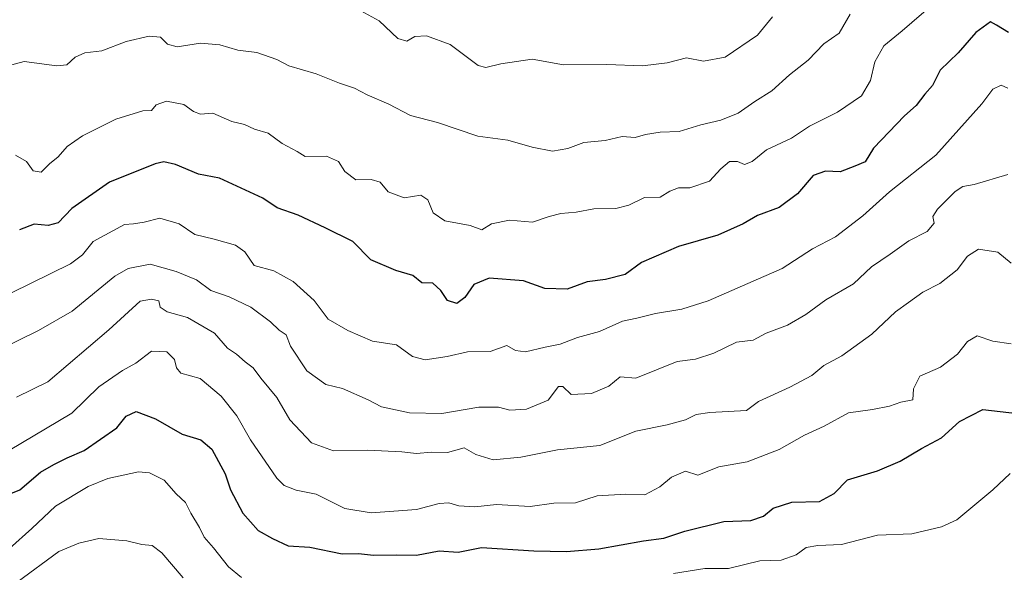
# Model space of a CAD drawing. Units: metres. Extents: x 606495 to 609926, y 4789417 to 4791785.
# Drawn here: x 608668 to 608900, y 4791174 to 4791304 of the extents above; entities that cross this region are included whole.
import ezdxf

# ---------------------------------------------------------------- set-up
doc = ezdxf.new("R2010")
doc.units = ezdxf.units.M
doc.header["$MEASUREMENT"] = 0
doc.layers.add('Curva de nivel maestra', color=36, linetype='Continuous', lineweight=30)
doc.layers.add('Curva de nivel normal', color=36, linetype='Continuous', lineweight=0)

msp = doc.modelspace()

# ---------------------------------------------------------------- linework, layer by layer
at = {"layer": 'Curva de nivel maestra', "color": 36, "linetype": 'Continuous', "lineweight": 30}
for points in [[(608900.61, 4791301.43, 325), (608897.8, 4791303.13, 325), (608896.36, 4791303.9, 325), (608892.93, 4791301.4, 325), (608888.75, 4791296.65, 325), (608884.54, 4791292.52, 325), (608882.75, 4791288.94, 325), (608880.93, 4791286.92, 325), (608878.87, 4791284.25, 325), (608876.09, 4791281.81, 325), (608868.85, 4791274.21, 325), (608866.85, 4791271.03, 325), (608864.42, 4791269.95, 325), (608860.96, 4791268.62, 325), (608857.54, 4791268.79, 325), (608854.67, 4791267.76, 325), (608850.93, 4791263.5, 325), (608846.6, 4791260.26, 325), (608841.56, 4791258.36, 325), (608838.13, 4791256.39, 325), (608832.24, 4791253.72, 325), (608822.94, 4791251.09, 325), (608814.27, 4791247.34, 325), (608810.37, 4791244.47, 325), (608805.78, 4791243.35, 325), (608801.46, 4791242.78, 325), (608796.74, 4791241.06, 325), (608791.51, 4791241.16, 325), (608786.46, 4791243.01, 325), (608778.37, 4791243.65, 325), (608774.77, 4791242.16, 325), (608772.63, 4791239.06, 325), (608770.77, 4791237.69, 325), (608768.58, 4791238.37, 325), (608767.04, 4791240.69, 325), (608765.13, 4791242.45, 325), (608762.56, 4791242.54, 325), (608760.47, 4791244.22, 325), (608756.42, 4791245.44, 325), (608750.55, 4791247.95, 325), (608746.3, 4791252.27, 325), (608739.82, 4791255.46, 325), (608733.48, 4791258.45, 325), (608728.52, 4791260.18, 325), (608725.16, 4791262.42, 325), (608714.95, 4791267.12, 325), (608709.96, 4791268.11, 325), (608704.57, 4791270.37, 325), (608701.81, 4791271.03, 325), (608699.82, 4791270.56, 325), (608689.05, 4791266.18, 325), (608680.2, 4791260.02, 325), (608676.96, 4791256.62, 325), (608674.63, 4791255.99, 325), (608671.29, 4791256.32, 325), (608667.86, 4791255.02, 325)], [(608657.88, 4791189.83, 300), (608667.96, 4791193.87, 300), (608672.8, 4791198, 300), (608675.98, 4791199.78, 300), (608679.13, 4791201.36, 300), (608683.09, 4791203.08, 300), (608690.76, 4791208.4, 300), (608692.95, 4791211.18, 300), (608695.36, 4791212.27, 300), (608699.86, 4791210.54, 300), (608706.13, 4791206.95, 300), (608710.51, 4791205.57, 300), (608713.1, 4791203.44, 300), (608716.25, 4791197.61, 300), (608717.5, 4791193.82, 300), (608720.39, 4791188.37, 300), (608724.02, 4791184.28, 300), (608727.39, 4791182.38, 300), (608731.07, 4791180.68, 300), (608736.2, 4791180.36, 300), (608743.78, 4791178.8, 300), (608747.61, 4791178.85, 300), (608751.18, 4791178.49, 300), (608756.7, 4791178.58, 300), (608761.31, 4791178.5, 300), (608766.59, 4791179.49, 300), (608771.07, 4791179.15, 300), (608776.59, 4791180.25, 300), (608788.87, 4791179.48, 300), (608796.61, 4791179.32, 300), (608804.23, 4791179.95, 300), (608814.75, 4791181.81, 300), (608819.52, 4791182.46, 300), (608824.47, 4791184.11, 300), (608833.64, 4791186.35, 300), (608839.94, 4791186.65, 300), (608842.93, 4791187.65, 300), (608845.26, 4791189.53, 300), (608849.62, 4791190.91, 300), (608856.13, 4791191.12, 300), (608859.54, 4791192.95, 300), (608862.74, 4791196.21, 300), (608869.81, 4791198.34, 300), (608875.09, 4791200.6, 300), (608880.11, 4791203.59, 300), (608884.81, 4791206.1, 300), (608889.1, 4791209.9, 300), (608894.59, 4791212.76, 300), (608902.73, 4791211.76, 300)]]:
    msp.add_polyline3d(points, dxfattribs=at)
at = {"layer": 'Curva de nivel normal', "color": 36, "linetype": 'Continuous', "lineweight": 0}
for points in [[(608845.03, 4791305.07, 340), (608841.52, 4791300.82, 340), (608833.91, 4791295.64, 340), (608828.81, 4791294.7, 340), (608824.82, 4791295.47, 340), (608820.26, 4791294.27, 340), (608814.46, 4791293.54, 340), (608806.05, 4791293.9, 340), (608795.88, 4791293.78, 340), (608788.52, 4791295.11, 340), (608781.17, 4791294.04, 340), (608777.6, 4791293.2, 340), (608775.83, 4791293.66, 340), (608769.18, 4791298.59, 340), (608763.61, 4791300.62, 340), (608760.94, 4791300.44, 340), (608759.02, 4791299.39, 340), (608756.92, 4791299.98, 340), (608752.54, 4791304.18, 340), (608745.6, 4791307.91, 340)], [(608783.21, 4791257.29, 330), (608788.58, 4791256.81, 330), (608792.49, 4791258.13, 330), (608795.24, 4791258.84, 330), (608798.88, 4791259.14, 330), (608803.03, 4791259.94, 330), (608808.21, 4791259.99, 330), (608811.27, 4791260.81, 330), (608814.94, 4791262.64, 330), (608818.61, 4791262.71, 330), (608820.94, 4791264.08, 330), (608822.94, 4791264.9, 330), (608825.61, 4791264.88, 330), (608830.27, 4791266.41, 330), (608832.94, 4791269.31, 330), (608834.94, 4791271.07, 330), (608836.86, 4791271.08, 330), (608838.48, 4791270.4, 330), (608840.28, 4791271.07, 330), (608843.69, 4791273.81, 330), (608849.56, 4791276.59, 330), (608853.79, 4791279.36, 330), (608860.39, 4791282.7, 330), (608866.02, 4791286.48, 330), (608868.12, 4791290.14, 330), (608869.11, 4791294.48, 330), (608871.25, 4791298.3, 330), (608875.6, 4791301.78, 330), (608882.93, 4791308.15, 330)], [(608668.96, 4791294.62, 335), (608676.65, 4791293.61, 335), (608679.04, 4791293.84, 335), (608680.96, 4791295.58, 335), (608683.28, 4791296.66, 335), (608687.28, 4791297.1, 335), (608692.97, 4791299.27, 335), (608698.39, 4791300.53, 335), (608701.02, 4791300.33, 335), (608702.68, 4791298.66, 335), (608704.96, 4791298.04, 335), (608710.46, 4791298.9, 335), (608715, 4791298.54, 335), (608719.24, 4791297.25, 335), (608723.73, 4791296.7, 335), (608728.4, 4791295.04, 335), (608731.27, 4791293.57, 335), (608737.71, 4791291.68, 335), (608743.17, 4791289.46, 335), (608746.73, 4791288.3, 335), (608749.72, 4791286.72, 335), (608754.78, 4791284.56, 335), (608759.9, 4791281.92, 335), (608766.23, 4791280.22, 335), (608775.7, 4791277, 335), (608782.81, 4791276.07, 335), (608788.49, 4791274.46, 335), (608793.3, 4791273.51, 335), (608796.92, 4791274.14, 335), (608800.64, 4791275.51, 335), (608805.69, 4791276, 335), (608809.7, 4791276.96, 335), (608812.75, 4791276.69, 335), (608815.2, 4791277.39, 335), (608818.66, 4791277.97, 335), (608823.1, 4791278.14, 335), (608828.19, 4791279.69, 335), (608832.9, 4791280.82, 335), (608836.95, 4791282.45, 335), (608840.93, 4791285.16, 335), (608844.93, 4791287.7, 335), (608849.06, 4791291.48, 335), (608853.47, 4791294.91, 335), (608857.11, 4791298.75, 335), (608860.76, 4791301.23, 335), (608863.38, 4791305.75, 335)], [(608603.05, 4791276.86, 335), (608668.96, 4791294.62, 335)], [(608666.02, 4791240.18, 320), (608679.89, 4791246.97, 320), (608682.69, 4791249.08, 320), (608685.22, 4791252.28, 320), (608692.56, 4791256.22, 320), (608694.7, 4791256.37, 320), (608697.18, 4791256.82, 320), (608700.93, 4791257.77, 320), (608705.44, 4791256.37, 320), (608709.16, 4791253.93, 320), (608713.68, 4791252.8, 320), (608718.72, 4791251.36, 320), (608720.92, 4791249.81, 320), (608723.08, 4791246.63, 320), (608727.75, 4791245.39, 320), (608732.26, 4791242.84, 320), (608737.23, 4791238.37, 320), (608740.47, 4791233.95, 320), (608745.11, 4791231.34, 320), (608750.96, 4791228.82, 320), (608756.61, 4791227.92, 320), (608760.32, 4791225.22, 320), (608763.3, 4791224.43, 320), (608768.54, 4791225.22, 320), (608773.27, 4791226.29, 320), (608778.61, 4791226.39, 320), (608782.54, 4791227.82, 320), (608784.57, 4791226.59, 320), (608786.98, 4791226.3, 320), (608791.54, 4791227.41, 320), (608795.12, 4791228.14, 320), (608799.15, 4791229.67, 320), (608804.37, 4791231.06, 320), (608809.8, 4791233.48, 320), (608813.18, 4791234.23, 320), (608817.56, 4791235.32, 320), (608823.75, 4791236.36, 320), (608829.94, 4791238.28, 320), (608847.34, 4791245.93, 320), (608854.51, 4791250.54, 320), (608859.86, 4791253.36, 320), (608866.35, 4791258.32, 320), (608872.6, 4791263.92, 320), (608883.5, 4791272.6, 320), (608894.3, 4791284.61, 320), (608896.94, 4791288.09, 320), (608898.84, 4791289, 320), (608900.47, 4791288.3, 320)], [(608666.92, 4791272.55, 330), (608669.5, 4791271.1, 330), (608671.08, 4791268.87, 330), (608672.96, 4791268.56, 330), (608674.96, 4791270.51, 330), (608676.96, 4791272.16, 330), (608679.06, 4791274.58, 330), (608682.69, 4791277.11, 330), (608690.54, 4791281.04, 330), (608696.89, 4791283.02, 330), (608698.91, 4791283.08, 330), (608700.02, 4791284.43, 330), (608702.47, 4791285.3, 330), (608706.51, 4791284.48, 330), (608708.83, 4791282.8, 330), (608710.5, 4791282.24, 330), (608713.4, 4791282.45, 330), (608717.87, 4791280.52, 330), (608720.85, 4791279.78, 330), (608723.21, 4791278.66, 330), (608726.42, 4791277.7, 330), (608729.7, 4791275.34, 330), (608733.23, 4791273.44, 330), (608735.08, 4791272.23, 330), (608740.13, 4791272.32, 330), (608742.95, 4791271.04, 330), (608744.43, 4791268.75, 330), (608747.01, 4791266.79, 330), (608750.59, 4791266.83, 330), (608752.71, 4791266.2, 330), (608754.63, 4791263.96, 330), (608758.41, 4791262.55, 330), (608762.35, 4791263.16, 330), (608764, 4791262.09, 330), (608765.23, 4791258.99, 330), (608767.97, 4791257.12, 330), (608773.89, 4791256.05, 330), (608776.67, 4791255, 330), (608778.96, 4791256.4, 330), (608783.21, 4791257.29, 330)], [(608900.41, 4791268.03, 315), (608892.54, 4791265.69, 315), (608889.83, 4791265.22, 315), (608888.06, 4791264.04, 315), (608883.88, 4791259.87, 315), (608882.82, 4791258.12, 315), (608883.1, 4791256.54, 315), (608881.5, 4791254.61, 315), (608877.13, 4791252.42, 315), (608872.78, 4791249.26, 315), (608868.33, 4791246.26, 315), (608864.11, 4791242.26, 315), (608857.6, 4791238.54, 315), (608852.93, 4791235.08, 315), (608848.6, 4791232.55, 315), (608843.58, 4791230.65, 315), (608840.54, 4791229.02, 315), (608836.58, 4791228.58, 315), (608831.27, 4791226, 315), (608826.94, 4791224.56, 315), (608822.61, 4791224.03, 315), (608812.94, 4791220.1, 315), (608809.19, 4791220.44, 315), (608806.57, 4791218.22, 315), (608802.45, 4791216.52, 315), (608797.68, 4791216.27, 315), (608795.74, 4791218.16, 315), (608794.72, 4791218.11, 315), (608792.25, 4791214.9, 315), (608787.17, 4791212.8, 315), (608783.25, 4791212.6, 315), (608780.61, 4791213.28, 315), (608775.94, 4791213.26, 315), (608767.28, 4791211.8, 315), (608759.68, 4791211.97, 315), (608753.02, 4791213.33, 315), (608749.95, 4791215.03, 315), (608743.85, 4791217.64, 315), (608739.98, 4791218.58, 315), (608735.51, 4791221.83, 315), (608731.62, 4791227.61, 315), (608730.6, 4791230.32, 315), (608728.95, 4791231.38, 315), (608726.94, 4791233.34, 315), (608722.28, 4791236.78, 315), (608717.22, 4791239.25, 315), (608712.88, 4791240.7, 315), (608709.56, 4791243.26, 315), (608704.78, 4791245.19, 315), (608698.62, 4791246.95, 315), (608693.41, 4791245.87, 315), (608690.28, 4791244.09, 315), (608680.29, 4791235.84, 315), (608672.35, 4791231.3, 315), (608658.19, 4791224.38, 315)], [(608901.23, 4791247.14, 310), (608898.08, 4791249.75, 310), (608893.55, 4791250.43, 310), (608890.93, 4791248.82, 310), (608888.5, 4791245.57, 310), (608884.46, 4791242.38, 310), (608880.42, 4791240.32, 310), (608877.09, 4791237.87, 310), (608873.98, 4791235.72, 310), (608868.48, 4791230.48, 310), (608861.42, 4791225.36, 310), (608857.13, 4791223.1, 310), (608854.29, 4791220.72, 310), (608849.16, 4791217.96, 310), (608841.78, 4791214.59, 310), (608838.93, 4791212.49, 310), (608830.34, 4791212.03, 310), (608827.13, 4791211.52, 310), (608824.61, 4791210.28, 310), (608820.27, 4791209.12, 310), (608812.94, 4791207.67, 310), (608804.46, 4791204.28, 310), (608794.47, 4791203.26, 310), (608785.86, 4791201.52, 310), (608779.37, 4791200.91, 310), (608775.27, 4791202.13, 310), (608772.52, 4791203.73, 310), (608768.59, 4791202.65, 310), (608764.85, 4791202.71, 310), (608761.3, 4791202.35, 310), (608757.84, 4791202.74, 310), (608749.86, 4791203.18, 310), (608741.76, 4791202.98, 310), (608736.59, 4791204.9, 310), (608731.51, 4791210.32, 310), (608728.43, 4791215.53, 310), (608724.66, 4791220.1, 310), (608722.85, 4791222.52, 310), (608720.96, 4791223.95, 310), (608718.93, 4791225.71, 310), (608716.82, 4791227.16, 310), (608713.74, 4791230.66, 310), (608707.41, 4791234.36, 310), (608702.61, 4791235.7, 310), (608700.96, 4791236.79, 310), (608700.63, 4791238.3, 310), (608698.96, 4791238.65, 310), (608696.28, 4791238.23, 310), (608688.86, 4791231.49, 310), (608674.58, 4791219.25, 310), (608667.2, 4791215.62, 310)], [(608665.26, 4791203.03, 305), (608680.16, 4791211.84, 305), (608686.54, 4791218.06, 305), (608692.11, 4791221.92, 305), (608695.26, 4791223.64, 305), (608698.95, 4791226.47, 305), (608702.56, 4791226.29, 305), (608704.35, 4791224.53, 305), (608704.84, 4791222.54, 305), (608705.8, 4791221.28, 305), (608710.4, 4791220.05, 305), (608715.3, 4791215.83, 305), (608718.98, 4791211.27, 305), (608722.24, 4791205.56, 305), (608728.42, 4791196.55, 305), (608730.18, 4791194.86, 305), (608732.97, 4791193.72, 305), (608737.65, 4791192.79, 305), (608744.4, 4791189.48, 305), (608750.64, 4791188.4, 305), (608761.28, 4791189.24, 305), (608766.61, 4791190.61, 305), (608768.94, 4791190.79, 305), (608771.27, 4791190.07, 305), (608774.99, 4791189.85, 305), (608780.13, 4791190.42, 305), (608788.08, 4791189.95, 305), (608793.65, 4791190.71, 305), (608798.74, 4791190.8, 305), (608803.84, 4791192.43, 305), (608810.58, 4791192.83, 305), (608815, 4791192.69, 305), (608818.59, 4791194.56, 305), (608821.27, 4791196.8, 305), (608824.61, 4791198.2, 305), (608827.48, 4791197.31, 305), (608832.43, 4791199.24, 305), (608839.14, 4791200.42, 305), (608846.6, 4791203.34, 305), (608852.6, 4791206.71, 305), (608857.26, 4791208.79, 305), (608862.93, 4791211.94, 305), (608868.6, 4791212.71, 305), (608872.6, 4791213.51, 305), (608875.26, 4791214.42, 305), (608878.1, 4791215.02, 305), (608878.28, 4791217.63, 305), (608879.77, 4791220.58, 305), (608884.6, 4791222.71, 305), (608888.6, 4791225.78, 305), (608890.93, 4791228.75, 305), (608893.26, 4791230.06, 305), (608896.93, 4791228.83, 305), (608901.24, 4791228.16, 305)], [(608665.53, 4791180.02, 295), (608670.79, 4791184.72, 295), (608676.37, 4791190.02, 295), (608684.07, 4791194.6, 295), (608688.65, 4791196.49, 295), (608695.88, 4791198.1, 295), (608698.46, 4791197.86, 295), (608701.95, 4791196.07, 295), (608704.78, 4791192.92, 295), (608706.96, 4791190.84, 295), (608708.21, 4791188.33, 295), (608710.26, 4791184.94, 295), (608711.32, 4791182.68, 295), (608713.51, 4791180.16, 295), (608717.04, 4791175.69, 295), (608720.14, 4791173.19, 295)], [(608821.8, 4791174.14, 295), (608829.18, 4791175.3, 295), (608834.68, 4791175.34, 295), (608842.12, 4791177.15, 295), (608847.12, 4791177.31, 295), (608850.64, 4791178.56, 295), (608852.99, 4791180.3, 295), (608855.75, 4791180.76, 295), (608861.28, 4791180.94, 295), (608869.8, 4791183.18, 295), (608877.83, 4791183.52, 295), (608884.82, 4791185.1, 295), (608888.43, 4791186.74, 295), (608896.93, 4791193.82, 295), (608901.02, 4791197.67, 295)], [(608667.33, 4791172.1, 290), (608677.16, 4791179.33, 290), (608681.8, 4791181.26, 290), (608686.54, 4791182.41, 290), (608693.16, 4791181.84, 290), (608696.66, 4791180.97, 290), (608699.07, 4791180.74, 290), (608701.38, 4791178.98, 290), (608706.38, 4791173.17, 290)]]:
    msp.add_polyline3d(points, dxfattribs=at)

doc.saveas('drawing.dxf')
